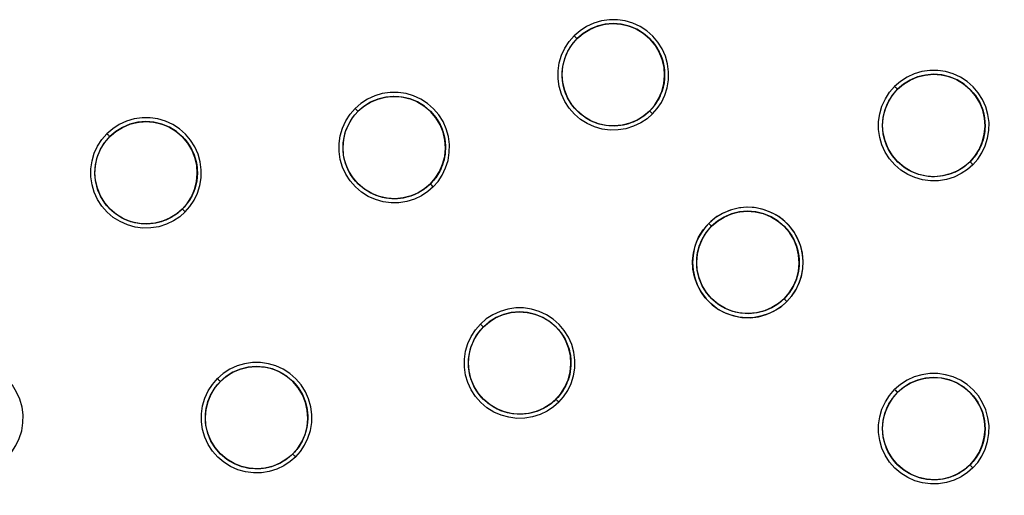
# Model space of a CAD drawing. Extents: x 8545 to 10795, y -264 to 1311.
# Drawn here: x 9446 to 9687, y 297 to 413 of the extents above; entities that cross this region are included whole.
import ezdxf

# ---------------------------------------------------------------- set-up
doc = ezdxf.new("R2010")
doc.units = 0
doc.header["$LTSCALE"] = 30
doc.header["$PDMODE"] = 2
doc.header["$PDSIZE"] = 1
doc.layers.get('0').update_dxf_attribs({"linetype": 'CONTINUOUS'})
doc.layers.get('DEFPOINTS').update_dxf_attribs({"linetype": 'CONTINUOUS'})
doc.layers.add('COTAS', color=3, linetype='CONTINUOUS')
doc.styles.add('ROMANS', font='romans')
doc.dimstyles.new('ROMANS', dxfattribs={"dimscale": 14, "dimtxt": 1, "dimasz": 1, "dimexe": 0.5, "dimexo": 0, "dimgap": 0.5, "dimtad": 1, "dimdec": 0, "dimzin": 14, "dimtxsty": 'ROMANS', "dimcen": 1, "dimclrd": 256, "dimclre": 256, "dimclrt": 7, "dimazin": 3, "dimtfac": 1, "dimtdec": 0, "dimtofl": 0, "dimtmove": 0, "dimatfit": 3, "dimtolj": 1, "dimtzin": 14})

# ---------------------------------------------------------------- blocks, each defined once
blk = doc.blocks.new('*D26')
at = {"layer": 'COTAS'}
for p, q in [((9059.38, 390.3), (9059.38, -81.24)), ((9779.57, 390.3), (9779.57, -81.24)), ((9765.57, -74.24), (9073.38, -74.24))]:
    blk.add_line(p, q, dxfattribs=at)
for points in [[(9073.38, -71.91), (9073.38, -76.58), (9059.38, -74.24)], [(9765.57, -71.91), (9765.57, -76.58), (9779.57, -74.24)]]:
    blk.add_solid(points, dxfattribs=at)
at = {"layer": 'DEFPOINTS', "color": 0}
for p in [(9059.38, 390.3), (9779.57, 390.3), (9059.38, -74.24)]:
    blk.add_point(p, dxfattribs=at)
at = {"layer": 'COTAS', "color": 6, "insert": (9419.47, -60.24), "char_height": 14, "attachment_point": 5, "style": 'ROMANS'}
blk.add_mtext('\\A1;720', dxfattribs=at)

msp = doc.modelspace()

# ---------------------------------------------------------------- linework, layer by layer
for p, q in [((9582.44, 408.5), (9582.45, 408.51)), ((9582.45, 408.51), (9582.44, 408.5)), ((9581.19, 407.03), (9581.2, 407.05)), ((9659.34, 394.66), (9659.36, 394.68)), ((9660.6, 396.12), (9660.61, 396.13)), ((9660.61, 396.13), (9660.6, 396.12)), ((9660.61, 396.14), (9660.61, 396.13)), ((9527.73, 389.27), (9527.75, 389.29)), ((9528.99, 390.75), (9528.98, 390.74)), ((9528.98, 390.74), (9528.99, 390.75)), ((9600.13, 390.83), (9600.12, 390.82)), ((9600.12, 390.82), (9600.13, 390.83)), ((9600.13, 390.83), (9600.14, 390.85)), ((9468.47, 384.6), (9468.46, 384.59)), ((9468.46, 384.59), (9468.47, 384.6)), ((9467.2, 383.12), (9467.22, 383.14)), ((9678.29, 378.45), (9678.27, 378.44)), ((9678.27, 378.44), (9678.29, 378.45)), ((9546.67, 373.07), (9546.66, 373.06)), ((9546.66, 373.06), (9546.67, 373.07)), ((9486.15, 366.92), (9486.13, 366.91)), ((9486.13, 366.91), (9486.15, 366.92)), ((9615.24, 362.71), (9615.23, 362.7)), ((9615.26, 362.72), (9615.24, 362.71)), ((9615.24, 362.71), (9615.26, 362.72)), ((9613.99, 361.25), (9614.01, 361.27)), ((9632.93, 345.04), (9632.92, 345.03)), ((9632.92, 345.03), (9632.93, 345.04)), ((9558.33, 336.69), (9558.35, 336.71)), ((9559.58, 338.15), (9559.57, 338.14)), ((9559.58, 338.16), (9559.59, 338.17)), ((9559.59, 338.17), (9559.58, 338.16)), ((9495.42, 324.85), (9495.41, 324.84)), ((9495.41, 324.84), (9495.42, 324.85)), ((9494.15, 323.37), (9494.17, 323.39)), ((9660.61, 322.17), (9660.6, 322.16)), ((9660.6, 322.16), (9660.61, 322.17)), ((9660.61, 322.18), (9660.61, 322.17)), ((9577.27, 320.49), (9577.26, 320.48)), ((9577.26, 320.48), (9577.27, 320.49)), ((9659.34, 320.69), (9659.36, 320.71)), ((9513.1, 307.17), (9513.08, 307.16)), ((9513.08, 307.16), (9513.1, 307.17)), ((9678.27, 304.48), (9678.29, 304.49)), ((9678.29, 304.49), (9678.27, 304.48))]:
    msp.add_line(p, q)
for points in [[(9600.81, 390.1), (9601.96, 391.42), (9602.98, 392.94), (9603.8, 394.66), (9604.39, 396.51), (9604.71, 398.43), (9604.74, 400.38), (9604.49, 402.31), (9603.97, 404.2), (9603.19, 405.98), (9602.15, 407.62), (9600.88, 409.11), (9599.42, 410.4), (9597.79, 411.46), (9596.02, 412.28), (9594.16, 412.83), (9592.24, 413.11), (9590.29, 413.11), (9588.37, 412.83), (9586.5, 412.28), (9584.74, 411.47), (9583.14, 410.42), (9581.72, 409.19)], [(9600.12, 390.82), (9601.29, 392.19), (9602.3, 393.78), (9603.09, 395.57), (9603.59, 397.5), (9603.77, 399.48), (9603.64, 401.45), (9603.2, 403.38), (9602.47, 405.22), (9601.44, 406.92), (9600.16, 408.44), (9598.65, 409.75), (9596.96, 410.79), (9595.13, 411.55), (9593.21, 412.01), (9591.21, 412.15), (9589.23, 411.99), (9587.31, 411.51), (9585.5, 410.74), (9583.87, 409.72), (9582.44, 408.5)], [(9582.44, 408.5), (9583.3, 409.28), (9584.09, 409.88), (9584.73, 410.3), (9585.31, 410.64), (9585.85, 410.92), (9586.45, 411.19), (9587.19, 411.47), (9588.01, 411.72), (9588.9, 411.93), (9589.83, 412.07), (9590.8, 412.15), (9591.8, 412.14), (9592.83, 412.06), (9593.87, 411.88), (9594.9, 411.62), (9595.91, 411.27), (9596.89, 410.83), (9597.82, 410.31), (9598.69, 409.72), (9599.49, 409.08), (9600.21, 408.39), (9600.86, 407.67), (9601.44, 406.93), (9601.94, 406.18), (9602.37, 405.41), (9602.74, 404.63), (9603.05, 403.84), (9603.3, 403.05), (9603.5, 402.26), (9603.64, 401.48), (9603.73, 400.71), (9603.77, 399.96), (9603.77, 399.23), (9603.72, 398.52), (9603.64, 397.83), (9603.52, 397.17), (9603.38, 396.54), (9603.21, 395.94), (9603.01, 395.37), (9602.8, 394.82), (9602.57, 394.31), (9602.32, 393.82), (9602.07, 393.36), (9601.8, 392.92), (9601.55, 392.54), (9601.32, 392.23), (9601.09, 391.92), (9600.86, 391.63), (9600.53, 391.26), (9600.12, 390.82)], [(9582.45, 408.51), (9583.89, 409.75), (9585.49, 410.75), (9587.28, 411.51), (9589.18, 411.99), (9591.13, 412.17), (9593.09, 412.04), (9594.98, 411.62), (9596.8, 410.89), (9598.53, 409.85), (9600.09, 408.54), (9601.41, 407), (9602.46, 405.28), (9603.2, 403.46), (9603.65, 401.55), (9603.78, 399.59), (9603.62, 397.64), (9603.15, 395.73), (9602.39, 393.93), (9601.39, 392.31), (9601.29, 392.19)], [(9600.81, 390.1), (9599.48, 388.94), (9597.94, 387.92), (9596.21, 387.09), (9594.35, 386.51), (9592.43, 386.2), (9590.49, 386.18), (9588.56, 386.43), (9586.68, 386.96), (9584.91, 387.74), (9583.26, 388.78), (9581.79, 390.05), (9580.5, 391.51), (9579.44, 393.14), (9578.63, 394.91), (9578.08, 396.77), (9577.8, 398.68), (9577.81, 400.62), (9578.08, 402.55), (9578.63, 404.41), (9579.45, 406.17), (9580.49, 407.78), (9581.72, 409.19)], [(9600.12, 390.82), (9598.74, 389.64), (9597.15, 388.63), (9595.35, 387.85), (9593.42, 387.35), (9591.46, 387.16), (9589.49, 387.3), (9587.56, 387.73), (9585.73, 388.46), (9584.03, 389.48), (9582.5, 390.77), (9581.2, 392.27), (9580.15, 393.97), (9579.39, 395.79), (9578.93, 397.72), (9578.78, 399.7), (9578.95, 401.69), (9579.42, 403.6), (9580.18, 405.41), (9581.2, 407.05), (9582.44, 408.5)], [(9600.12, 390.82), (9599.67, 390.4), (9599.3, 390.08), (9599.01, 389.84), (9598.71, 389.61), (9598.39, 389.38), (9598.01, 389.13), (9597.57, 388.86), (9597.1, 388.61), (9596.62, 388.36), (9596.1, 388.13), (9595.55, 387.92), (9594.98, 387.73), (9594.37, 387.55), (9593.74, 387.41), (9593.08, 387.29), (9592.39, 387.21), (9591.68, 387.17), (9590.94, 387.17), (9590.18, 387.21), (9589.41, 387.31), (9588.63, 387.45), (9587.84, 387.65), (9587.05, 387.9), (9586.26, 388.22), (9585.48, 388.59), (9584.71, 389.03), (9583.95, 389.54), (9583.21, 390.12), (9582.49, 390.78), (9581.8, 391.52), (9581.16, 392.33), (9580.57, 393.21), (9580.06, 394.15), (9579.63, 395.14), (9579.28, 396.15), (9579.03, 397.19), (9578.86, 398.23), (9578.79, 399.25), (9578.8, 400.24), (9578.88, 401.2), (9579.03, 402.12), (9579.23, 402.99), (9579.48, 403.79), (9579.76, 404.51), (9580.03, 405.1), (9580.3, 405.63), (9580.63, 406.21), (9581.05, 406.84), (9581.65, 407.63), (9582.44, 408.5)], [(9581.72, 409.19), (9581.9, 409.01), (9582.07, 408.84), (9582.22, 408.7), (9582.34, 408.59), (9582.41, 408.52), (9582.44, 408.5)], [(9598.74, 389.64), (9598.69, 389.59), (9597.09, 388.6), (9595.3, 387.84), (9593.4, 387.36), (9591.45, 387.18), (9589.49, 387.3), (9587.6, 387.73), (9585.78, 388.45), (9584.05, 389.49), (9582.49, 390.8), (9581.17, 392.35), (9580.12, 394.07), (9579.38, 395.89), (9578.93, 397.79), (9578.79, 399.75), (9578.96, 401.71), (9579.43, 403.61), (9580.18, 405.41)], [(9678.97, 377.72), (9680.13, 379.05), (9681.15, 380.58), (9681.97, 382.31), (9682.56, 384.17), (9682.87, 386.08), (9682.9, 388.03), (9682.64, 389.96), (9682.12, 391.84), (9681.33, 393.62), (9680.29, 395.26), (9679.03, 396.74), (9677.56, 398.03), (9675.93, 399.09), (9674.16, 399.9), (9672.3, 400.45), (9670.39, 400.73), (9668.45, 400.73), (9666.52, 400.45), (9664.66, 399.9), (9662.9, 399.09), (9661.29, 398.04), (9659.88, 396.81)], [(9678.27, 378.44), (9679.47, 379.83), (9680.48, 381.43), (9681.26, 383.23), (9681.75, 385.16), (9681.93, 387.13), (9681.79, 389.1), (9681.35, 391.03), (9680.62, 392.86), (9679.59, 394.55), (9678.31, 396.07), (9676.8, 397.37), (9675.11, 398.41), (9673.28, 399.17), (9671.36, 399.63), (9669.37, 399.78), (9667.39, 399.61), (9665.47, 399.13), (9663.66, 398.37), (9662.03, 397.34), (9660.6, 396.12)], [(9660.6, 396.12), (9661.42, 396.87), (9662.18, 397.45), (9662.79, 397.87), (9663.36, 398.2), (9663.86, 398.47), (9664.41, 398.73), (9665.07, 398.99), (9665.8, 399.24), (9666.61, 399.45), (9667.48, 399.62), (9668.38, 399.73), (9669.31, 399.78), (9670.27, 399.75), (9671.25, 399.64), (9672.24, 399.46), (9673.23, 399.19), (9674.2, 398.83), (9675.14, 398.4), (9676.04, 397.89), (9676.89, 397.3), (9677.68, 396.66), (9678.41, 395.97), (9679.07, 395.24), (9679.65, 394.48), (9680.16, 393.69), (9680.61, 392.88), (9680.98, 392.07), (9681.28, 391.25), (9681.52, 390.43), (9681.71, 389.62), (9681.83, 388.82), (9681.91, 388.03), (9681.93, 387.26), (9681.91, 386.52), (9681.84, 385.79), (9681.74, 385.1), (9681.6, 384.43), (9681.44, 383.8), (9681.24, 383.2), (9681.03, 382.62), (9680.8, 382.08), (9680.55, 381.57), (9680.29, 381.09), (9680.01, 380.63), (9679.75, 380.23), (9679.51, 379.89), (9679.27, 379.57), (9679.04, 379.28), (9678.7, 378.9), (9678.27, 378.44)], [(9660.61, 396.13), (9662.04, 397.37), (9663.65, 398.37), (9665.44, 399.13), (9667.34, 399.61), (9669.29, 399.79), (9671.24, 399.67), (9673.14, 399.24), (9674.95, 398.51), (9676.68, 397.47), (9678.25, 396.17), (9679.56, 394.62), (9680.62, 392.9), (9681.36, 391.08), (9681.8, 389.17), (9681.94, 387.22), (9681.78, 385.26), (9681.31, 383.36), (9680.55, 381.56), (9679.55, 379.93), (9679.47, 379.83)], [(9678.97, 377.72), (9677.64, 376.56), (9676.09, 375.54), (9674.36, 374.71), (9672.5, 374.13), (9670.59, 373.82), (9668.65, 373.8), (9666.71, 374.05), (9664.84, 374.58), (9663.06, 375.37), (9661.42, 376.41), (9659.94, 377.67), (9658.65, 379.14), (9657.59, 380.77), (9656.78, 382.54), (9656.24, 384.4), (9655.96, 386.31), (9655.96, 388.25), (9656.24, 390.17), (9656.79, 392.04), (9657.61, 393.79), (9658.65, 395.4), (9659.88, 396.81)], [(9659.88, 396.81), (9660.06, 396.63), (9660.23, 396.46), (9660.38, 396.32), (9660.49, 396.21), (9660.57, 396.14), (9660.6, 396.12)], [(9547.35, 372.34), (9548.51, 373.66), (9549.53, 375.2), (9550.36, 376.92), (9550.94, 378.78), (9551.25, 380.69), (9551.28, 382.64), (9551.03, 384.57), (9550.51, 386.45), (9549.72, 388.23), (9548.68, 389.88), (9547.42, 391.36), (9545.95, 392.64), (9544.32, 393.71), (9542.55, 394.52), (9540.69, 395.07), (9538.78, 395.35), (9536.83, 395.34), (9534.91, 395.07), (9533.05, 394.52), (9531.29, 393.7), (9529.68, 392.66), (9528.26, 391.43)], [(9546.66, 373.06), (9547.84, 374.43), (9548.85, 376.03), (9549.63, 377.82), (9550.13, 379.75), (9550.32, 381.72), (9550.18, 383.7), (9549.75, 385.63), (9549.01, 387.46), (9547.99, 389.16), (9546.7, 390.68), (9545.2, 391.98), (9543.5, 393.03), (9541.68, 393.78), (9539.75, 394.24), (9537.76, 394.39), (9535.78, 394.22), (9533.85, 393.75), (9532.05, 392.98), (9530.41, 391.96), (9528.98, 390.74)], [(9528.98, 390.74), (9529.83, 391.51), (9530.6, 392.1), (9531.23, 392.51), (9531.79, 392.85), (9532.31, 393.12), (9532.88, 393.38), (9533.56, 393.65), (9534.32, 393.9), (9535.17, 394.11), (9536.06, 394.27), (9536.99, 394.37), (9537.95, 394.39), (9538.95, 394.34), (9539.96, 394.21), (9540.98, 393.99), (9541.99, 393.68), (9542.98, 393.28), (9543.92, 392.8), (9544.82, 392.25), (9545.66, 391.63), (9546.42, 390.96), (9547.11, 390.25), (9547.73, 389.51), (9548.27, 388.75), (9548.75, 387.97), (9549.15, 387.18), (9549.49, 386.38), (9549.76, 385.57), (9549.98, 384.77), (9550.14, 383.97), (9550.25, 383.19), (9550.31, 382.42), (9550.32, 381.67), (9550.28, 380.94), (9550.21, 380.24), (9550.1, 379.56), (9549.96, 378.91), (9549.79, 378.3), (9549.59, 377.71), (9549.38, 377.15), (9549.15, 376.62), (9548.9, 376.12), (9548.64, 375.65), (9548.37, 375.2), (9548.12, 374.82), (9547.88, 374.49), (9547.65, 374.18), (9547.41, 373.89), (9547.08, 373.51), (9546.66, 373.06)], [(9528.99, 390.75), (9530.43, 391.99), (9532.03, 392.99), (9533.82, 393.74), (9535.72, 394.23), (9537.67, 394.41), (9539.63, 394.28), (9541.52, 393.86), (9543.34, 393.13), (9545.07, 392.09), (9546.63, 390.79), (9547.95, 389.24), (9549, 387.52), (9549.75, 385.69), (9550.19, 383.79), (9550.33, 381.83), (9550.17, 379.88), (9549.69, 377.98), (9548.94, 376.18), (9547.94, 374.55), (9547.84, 374.43)], [(9678.27, 378.44), (9676.9, 377.26), (9675.3, 376.25), (9673.51, 375.47), (9671.58, 374.97), (9669.62, 374.79), (9667.65, 374.92), (9665.73, 375.35), (9663.89, 376.08), (9662.19, 377.1), (9660.67, 378.38), (9659.36, 379.89), (9658.31, 381.58), (9657.55, 383.41), (9657.09, 385.33), (9656.94, 387.32), (9657.1, 389.3), (9657.57, 391.22), (9658.34, 393.03), (9659.36, 394.68), (9660.6, 396.12)], [(9678.27, 378.44), (9677.82, 378.02), (9677.44, 377.69), (9677.15, 377.45), (9676.84, 377.22), (9676.51, 376.98), (9676.12, 376.72), (9675.67, 376.45), (9675.19, 376.19), (9674.69, 375.94), (9674.16, 375.71), (9673.59, 375.5), (9673, 375.31), (9672.38, 375.14), (9671.73, 375), (9671.04, 374.89), (9670.34, 374.82), (9669.6, 374.79), (9668.85, 374.8), (9668.07, 374.86), (9667.28, 374.98), (9666.48, 375.14), (9665.67, 375.37), (9664.86, 375.65), (9664.06, 376), (9663.26, 376.41), (9662.48, 376.9), (9661.72, 377.46), (9660.98, 378.08), (9660.27, 378.79), (9659.61, 379.56), (9659, 380.4), (9658.46, 381.3), (9658, 382.25), (9657.61, 383.23), (9657.32, 384.23), (9657.11, 385.24), (9656.98, 386.25), (9656.94, 387.23), (9656.97, 388.19), (9657.07, 389.1), (9657.24, 389.99), (9657.45, 390.82), (9657.7, 391.57), (9657.97, 392.25), (9658.23, 392.81), (9658.49, 393.32), (9658.83, 393.89), (9659.24, 394.51), (9659.83, 395.28), (9660.6, 396.12)], [(9676.9, 377.26), (9676.85, 377.21), (9675.25, 376.22), (9673.46, 375.46), (9671.56, 374.98), (9669.61, 374.8), (9667.65, 374.92), (9665.76, 375.35), (9663.94, 376.07), (9662.21, 377.12), (9660.65, 378.42), (9659.33, 379.97), (9658.28, 381.69), (9657.53, 383.51), (9657.09, 385.42), (9656.95, 387.37), (9657.11, 389.33), (9657.59, 391.23), (9658.34, 393.03)], [(9486.83, 366.19), (9487.99, 367.52), (9489.01, 369.05), (9489.83, 370.78), (9490.42, 372.63), (9490.73, 374.55), (9490.76, 376.49), (9490.51, 378.43), (9489.98, 380.31), (9489.19, 382.08), (9488.16, 383.73), (9486.89, 385.21), (9485.43, 386.5), (9483.79, 387.56), (9482.03, 388.37), (9480.17, 388.92), (9478.25, 389.2), (9476.31, 389.2), (9474.39, 388.92), (9472.52, 388.37), (9470.76, 387.55), (9469.16, 386.51), (9467.74, 385.28)], [(9547.35, 372.34), (9546.02, 371.18), (9544.48, 370.16), (9542.75, 369.33), (9540.89, 368.75), (9538.98, 368.44), (9537.03, 368.41), (9535.1, 368.67), (9533.22, 369.2), (9531.45, 369.98), (9529.8, 371.02), (9528.33, 372.29), (9527.04, 373.75), (9525.98, 375.39), (9525.17, 377.16), (9524.62, 379.01), (9524.35, 380.93), (9524.35, 382.87), (9524.63, 384.79), (9525.18, 386.65), (9525.99, 388.41), (9527.04, 390.02), (9528.26, 391.43)], [(9546.66, 373.06), (9545.31, 371.9), (9543.74, 370.89), (9541.95, 370.11), (9540.03, 369.6), (9538.06, 369.4), (9536.08, 369.53), (9534.16, 369.95), (9532.32, 370.68), (9530.61, 371.7), (9529.08, 372.98), (9527.77, 374.48), (9526.71, 376.17), (9525.95, 378), (9525.48, 379.93), (9525.33, 381.92), (9525.49, 383.9), (9525.96, 385.83), (9526.72, 387.64), (9527.75, 389.29), (9528.98, 390.74)], [(9546.66, 373.06), (9546.23, 372.65), (9545.86, 372.33), (9545.58, 372.1), (9545.29, 371.88), (9545, 371.67), (9544.64, 371.43), (9544.22, 371.17), (9543.78, 370.91), (9543.31, 370.68), (9542.82, 370.45), (9542.3, 370.24), (9541.76, 370.04), (9541.19, 369.86), (9540.59, 369.71), (9539.96, 369.59), (9539.31, 369.49), (9538.63, 369.43), (9537.93, 369.4), (9537.21, 369.42), (9536.48, 369.48), (9535.73, 369.58), (9534.97, 369.74), (9534.2, 369.94), (9533.44, 370.2), (9532.68, 370.51), (9531.92, 370.88), (9531.18, 371.32), (9530.45, 371.81), (9529.73, 372.38), (9529.04, 373.01), (9528.37, 373.72), (9527.75, 374.5), (9527.18, 375.35), (9526.68, 376.24), (9526.25, 377.19), (9525.9, 378.16), (9525.63, 379.15), (9525.45, 380.15), (9525.35, 381.13), (9525.33, 382.09), (9525.38, 383.02), (9525.49, 383.91), (9525.66, 384.77), (9525.88, 385.58), (9526.12, 386.3), (9526.38, 386.94), (9526.64, 387.48), (9526.9, 387.98), (9527.23, 388.54), (9527.64, 389.15), (9528.23, 389.9), (9528.98, 390.74)], [(9528.26, 391.43), (9528.44, 391.25), (9528.62, 391.08), (9528.77, 390.94), (9528.88, 390.83), (9528.96, 390.76), (9528.98, 390.74)], [(9600.81, 390.1), (9600.63, 390.28), (9600.46, 390.46), (9600.31, 390.61), (9600.2, 390.72), (9600.14, 390.79), (9600.12, 390.82)], [(9486.13, 366.91), (9487.32, 368.28), (9488.33, 369.88), (9489.11, 371.68), (9489.61, 373.61), (9489.79, 375.58), (9489.66, 377.55), (9489.22, 379.48), (9488.48, 381.32), (9487.46, 383.01), (9486.18, 384.53), (9484.67, 385.84), (9482.98, 386.88), (9481.15, 387.64), (9479.22, 388.1), (9477.24, 388.24), (9475.25, 388.07), (9473.33, 387.6), (9471.52, 386.83), (9469.89, 385.81), (9468.46, 384.59)], [(9468.46, 384.59), (9469.32, 385.36), (9470.09, 385.96), (9470.72, 386.37), (9471.29, 386.71), (9471.81, 386.98), (9472.39, 387.24), (9473.08, 387.51), (9473.86, 387.76), (9474.71, 387.97), (9475.61, 388.13), (9476.55, 388.22), (9477.53, 388.24), (9478.54, 388.18), (9479.56, 388.04), (9480.6, 387.8), (9481.61, 387.47), (9482.61, 387.06), (9483.55, 386.56), (9484.45, 385.99), (9485.28, 385.36), (9486.03, 384.68), (9486.71, 383.97), (9487.31, 383.22), (9487.83, 382.46), (9488.29, 381.69), (9488.68, 380.9), (9489.01, 380.11), (9489.27, 379.31), (9489.48, 378.51), (9489.63, 377.72), (9489.73, 376.95), (9489.78, 376.18), (9489.79, 375.44), (9489.75, 374.72), (9489.67, 374.02), (9489.56, 373.35), (9489.42, 372.71), (9489.25, 372.1), (9489.05, 371.52), (9488.84, 370.97), (9488.61, 370.44), (9488.36, 369.95), (9488.11, 369.48), (9487.84, 369.03), (9487.58, 368.65), (9487.35, 368.33), (9487.12, 368.02), (9486.88, 367.73), (9486.55, 367.35), (9486.13, 366.91)], [(9468.47, 384.6), (9469.91, 385.84), (9471.51, 386.84), (9473.3, 387.59), (9475.2, 388.08), (9477.15, 388.26), (9479.1, 388.13), (9481, 387.71), (9482.82, 386.98), (9484.55, 385.94), (9486.11, 384.63), (9487.42, 383.09), (9488.48, 381.37), (9489.22, 379.55), (9489.66, 377.65), (9489.8, 375.69), (9489.64, 373.73), (9489.17, 371.83), (9488.42, 370.03), (9487.41, 368.4), (9487.32, 368.28)], [(9545.31, 371.9), (9545.24, 371.83), (9543.64, 370.84), (9541.84, 370.08), (9539.94, 369.59), (9537.99, 369.42), (9536.04, 369.54), (9534.15, 369.97), (9532.33, 370.69), (9530.6, 371.73), (9529.03, 373.04), (9527.72, 374.58), (9526.66, 376.31), (9525.92, 378.13), (9525.48, 380.03), (9525.34, 381.99), (9525.5, 383.94), (9525.97, 385.85), (9526.73, 387.65)], [(9486.83, 366.19), (9485.5, 365.03), (9483.97, 364.01), (9482.24, 363.19), (9480.39, 362.6), (9478.47, 362.29), (9476.53, 362.26), (9474.59, 362.52), (9472.72, 363.04), (9470.94, 363.83), (9469.29, 364.86), (9467.81, 366.13), (9466.53, 367.59), (9465.46, 369.23), (9464.65, 370.99), (9464.1, 372.85), (9463.82, 374.77), (9463.83, 376.71), (9464.1, 378.63), (9464.65, 380.5), (9465.47, 382.26), (9466.51, 383.86), (9467.74, 385.28)], [(9486.13, 366.91), (9484.77, 365.73), (9483.17, 364.72), (9481.38, 363.94), (9479.45, 363.44), (9477.49, 363.25), (9475.51, 363.38), (9473.59, 363.82), (9471.76, 364.55), (9470.05, 365.57), (9468.53, 366.85), (9467.22, 368.36), (9466.18, 370.05), (9465.42, 371.88), (9464.95, 373.8), (9464.8, 375.79), (9464.97, 377.77), (9465.44, 379.69), (9466.2, 381.49), (9467.22, 383.14), (9468.46, 384.59)], [(9486.13, 366.91), (9485.69, 366.49), (9485.31, 366.16), (9485.02, 365.93), (9484.71, 365.69), (9484.39, 365.46), (9484.01, 365.21), (9483.56, 364.94), (9483.09, 364.68), (9482.6, 364.43), (9482.07, 364.2), (9481.52, 363.99), (9480.94, 363.8), (9480.33, 363.62), (9479.68, 363.48), (9479.01, 363.37), (9478.31, 363.29), (9477.59, 363.26), (9476.85, 363.26), (9476.08, 363.31), (9475.3, 363.42), (9474.51, 363.57), (9473.71, 363.78), (9472.91, 364.05), (9472.12, 364.38), (9471.33, 364.77), (9470.55, 365.23), (9469.79, 365.76), (9469.05, 366.36), (9468.34, 367.04), (9467.66, 367.8), (9467.03, 368.63), (9466.46, 369.52), (9465.97, 370.47), (9465.56, 371.46), (9465.24, 372.48), (9465, 373.51), (9464.86, 374.53), (9464.8, 375.54), (9464.83, 376.51), (9464.92, 377.45), (9465.08, 378.35), (9465.29, 379.2), (9465.53, 379.97), (9465.81, 380.66), (9466.07, 381.24), (9466.34, 381.75), (9466.67, 382.32), (9467.09, 382.95), (9467.68, 383.73), (9468.46, 384.59)], [(9467.74, 385.28), (9467.92, 385.1), (9468.09, 384.93), (9468.24, 384.79), (9468.36, 384.68), (9468.43, 384.61), (9468.46, 384.59)], [(9484.77, 365.73), (9484.71, 365.68), (9483.11, 364.69), (9481.32, 363.93), (9479.42, 363.44), (9477.47, 363.27), (9475.51, 363.39), (9473.62, 363.82), (9471.8, 364.54), (9470.07, 365.58), (9468.51, 366.89), (9467.19, 368.43), (9466.14, 370.15), (9465.4, 371.97), (9464.95, 373.88), (9464.81, 375.84), (9464.98, 377.79), (9465.45, 379.69), (9466.2, 381.49)], [(9678.97, 377.72), (9678.79, 377.91), (9678.62, 378.08), (9678.47, 378.23), (9678.36, 378.34), (9678.29, 378.42), (9678.27, 378.44)], [(9547.35, 372.34), (9547.17, 372.52), (9547, 372.7), (9546.86, 372.84), (9546.75, 372.96), (9546.68, 373.03), (9546.66, 373.06)], [(9486.83, 366.19), (9486.65, 366.37), (9486.48, 366.55), (9486.33, 366.69), (9486.22, 366.81), (9486.16, 366.88), (9486.13, 366.91)], [(9637.06, 357.48), (9636.69, 358.69), (9636.11, 359.96), (9635.33, 361.29), (9634.33, 362.63), (9633.09, 363.9), (9631.62, 365.05), (9629.94, 366.01), (9628.09, 366.75), (9626.11, 367.2), (9624.07, 367.36), (9622.03, 367.2), (9620.05, 366.74), (9618.2, 366.01), (9616.52, 365.05), (9615.05, 363.9), (9613.81, 362.63), (9612.81, 361.29), (9612.03, 359.96), (9611.45, 358.7), (9611.09, 357.5)], [(9634.75, 345.6), (9635.74, 347.07), (9636.54, 348.7), (9637.13, 350.46), (9637.48, 352.3), (9637.56, 354.2), (9637.38, 356.1), (9636.92, 357.97), (9636.21, 359.75), (9635.25, 361.42), (9634.06, 362.93), (9632.67, 364.26), (9631.1, 365.38), (9629.39, 366.26), (9627.56, 366.89), (9625.65, 367.26), (9623.69, 367.35), (9621.72, 367.15), (9619.77, 366.65), (9617.88, 365.85), (9616.11, 364.76), (9614.53, 363.4)], [(9632.92, 345.03), (9634.12, 346.42), (9635.13, 348.03), (9635.91, 349.83), (9636.4, 351.75), (9636.58, 353.72), (9636.44, 355.7), (9636, 357.62), (9635.27, 359.45), (9634.24, 361.15), (9632.96, 362.66), (9631.45, 363.96), (9629.76, 365), (9627.93, 365.76), (9626.01, 366.22), (9624.02, 366.37), (9622.04, 366.2), (9620.11, 365.72), (9618.31, 364.95), (9616.67, 363.93), (9615.24, 362.71)], [(9615.24, 362.71), (9616.07, 363.46), (9616.82, 364.04), (9617.43, 364.45), (9617.99, 364.78), (9618.5, 365.05), (9619.05, 365.31), (9619.69, 365.57), (9620.42, 365.82), (9621.23, 366.04), (9622.09, 366.21), (9622.98, 366.32), (9623.91, 366.36), (9624.86, 366.34), (9625.84, 366.24), (9626.82, 366.06), (9627.8, 365.8), (9628.77, 365.45), (9629.71, 365.03), (9630.61, 364.53), (9631.46, 363.95), (9632.26, 363.32), (9632.99, 362.63), (9633.65, 361.9), (9634.25, 361.14), (9634.77, 360.35), (9635.22, 359.54), (9635.6, 358.72), (9635.91, 357.9), (9636.16, 357.08), (9636.35, 356.26), (9636.48, 355.46), (9636.55, 354.67), (9636.58, 353.9), (9636.56, 353.15), (9636.5, 352.42), (9636.4, 351.72), (9636.26, 351.05), (9636.09, 350.41), (9635.9, 349.81), (9635.69, 349.23), (9635.45, 348.69), (9635.21, 348.17), (9634.94, 347.69), (9634.67, 347.23), (9634.41, 346.83), (9634.16, 346.48), (9633.92, 346.17), (9633.69, 345.87), (9633.35, 345.49), (9632.92, 345.03)], [(9615.26, 362.72), (9616.69, 363.96), (9618.29, 364.96), (9620.09, 365.71), (9621.99, 366.2), (9623.94, 366.38), (9625.89, 366.25), (9627.79, 365.83), (9629.6, 365.1), (9631.33, 364.06), (9632.89, 362.76), (9634.21, 361.21), (9635.26, 359.5), (9636.01, 357.67), (9636.45, 355.77), (9636.59, 353.81), (9636.43, 351.85), (9635.96, 349.95), (9635.2, 348.15), (9634.2, 346.52), (9634.12, 346.42)], [(9633.62, 344.31), (9632.34, 343.19), (9630.88, 342.21), (9629.26, 341.4), (9627.51, 340.81), (9625.67, 340.45), (9623.77, 340.37), (9621.87, 340.55), (9620, 340.99), (9618.21, 341.7), (9616.54, 342.66), (9615.03, 343.85), (9613.69, 345.23), (9612.57, 346.8), (9611.68, 348.51), (9611.04, 350.34), (9610.67, 352.25), (9610.58, 354.21), (9610.78, 356.18), (9611.27, 358.14), (9612.07, 360.03), (9613.16, 361.81), (9614.53, 363.4)], [(9632.92, 345.03), (9631.55, 343.85), (9629.95, 342.84), (9628.16, 342.06), (9626.23, 341.56), (9624.27, 341.38), (9622.3, 341.51), (9620.37, 341.94), (9618.54, 342.67), (9616.84, 343.69), (9615.32, 344.97), (9614.01, 346.48), (9612.96, 348.17), (9612.2, 350), (9611.74, 351.92), (9611.59, 353.91), (9611.75, 355.89), (9612.22, 357.81), (9612.99, 359.62), (9614.01, 361.27), (9615.24, 362.71)], [(9632.92, 345.03), (9632.47, 344.61), (9632.09, 344.27), (9631.8, 344.04), (9631.48, 343.8), (9631.15, 343.56), (9630.75, 343.3), (9630.3, 343.03), (9629.82, 342.77), (9629.31, 342.52), (9628.78, 342.29), (9628.21, 342.08), (9627.61, 341.88), (9626.99, 341.72), (9626.33, 341.58), (9625.64, 341.47), (9624.93, 341.4), (9624.19, 341.37), (9623.43, 341.39), (9622.65, 341.46), (9621.85, 341.58), (9621.05, 341.75), (9620.23, 341.98), (9619.42, 342.28), (9618.61, 342.64), (9617.81, 343.06), (9617.03, 343.56), (9616.26, 344.13), (9615.53, 344.77), (9614.83, 345.48), (9614.17, 346.26), (9613.58, 347.11), (9613.05, 348.01), (9612.6, 348.95), (9612.23, 349.93), (9611.94, 350.93), (9611.74, 351.93), (9611.62, 352.92), (9611.59, 353.9), (9611.63, 354.84), (9611.73, 355.75), (9611.9, 356.63), (9612.11, 357.46), (9612.36, 358.2), (9612.62, 358.86), (9612.88, 359.42), (9613.15, 359.93), (9613.49, 360.49), (9613.9, 361.11), (9614.48, 361.87), (9615.24, 362.71)], [(9614.53, 363.4), (9614.71, 363.22), (9614.88, 363.05), (9615.03, 362.91), (9615.14, 362.8), (9615.22, 362.73), (9615.24, 362.71)], [(9631.55, 343.85), (9631.5, 343.8), (9629.9, 342.81), (9628.11, 342.05), (9626.21, 341.57), (9624.25, 341.39), (9622.3, 341.51), (9620.41, 341.94), (9618.59, 342.66), (9616.86, 343.7), (9615.3, 345.01), (9613.98, 346.56), (9612.92, 348.28), (9612.18, 350.1), (9611.74, 352.01), (9611.6, 353.96), (9611.76, 355.92), (9612.24, 357.82), (9612.99, 359.62)], [(9611.08, 357.5), (9610.7, 355.68), (9610.57, 353.84), (9610.71, 351.95), (9611.11, 350.08), (9611.79, 348.26), (9612.73, 346.54), (9613.92, 344.97), (9615.33, 343.57), (9616.95, 342.4), (9618.73, 341.46), (9620.63, 340.81), (9622.62, 340.44), (9624.64, 340.37), (9626.64, 340.61), (9628.58, 341.14), (9630.42, 341.95), (9632.09, 343), (9633.62, 344.31)], [(9633.62, 344.31), (9634.82, 345.69), (9635.81, 347.19), (9636.6, 348.84), (9637.16, 350.57), (9637.48, 352.35), (9637.57, 354.12), (9637.43, 355.83), (9637.06, 357.48)], [(9633.62, 344.31), (9633.44, 344.49), (9633.26, 344.67), (9633.12, 344.82), (9633.01, 344.93), (9632.94, 345), (9632.92, 345.03)], [(9577.95, 319.76), (9579.11, 321.08), (9580.13, 322.61), (9580.96, 324.34), (9581.54, 326.19), (9581.85, 328.11), (9581.88, 330.05), (9581.63, 331.99), (9581.11, 333.87), (9580.32, 335.65), (9579.29, 337.29), (9578.02, 338.77), (9576.56, 340.06), (9574.93, 341.12), (9573.16, 341.94), (9571.3, 342.49), (9569.38, 342.77), (9567.44, 342.76), (9565.52, 342.49), (9563.65, 341.94), (9561.89, 341.13), (9560.28, 340.08), (9558.86, 338.85)], [(9577.26, 320.48), (9578.45, 321.87), (9579.46, 323.47), (9580.24, 325.27), (9580.74, 327.2), (9580.92, 329.17), (9580.78, 331.14), (9580.34, 333.07), (9579.6, 334.9), (9578.58, 336.6), (9577.29, 338.11), (9575.78, 339.41), (9574.09, 340.45), (9572.26, 341.21), (9570.34, 341.67), (9568.35, 341.81), (9566.37, 341.64), (9564.45, 341.17), (9562.65, 340.4), (9561.01, 339.38), (9559.58, 338.16)], [(9559.58, 338.16), (9560.48, 338.96), (9561.29, 339.58), (9561.93, 340), (9562.53, 340.34), (9563.08, 340.62), (9563.71, 340.89), (9564.49, 341.18), (9565.35, 341.43), (9566.27, 341.63), (9567.24, 341.76), (9568.25, 341.81), (9569.3, 341.78), (9570.37, 341.66), (9571.45, 341.44), (9572.53, 341.12), (9573.57, 340.7), (9574.57, 340.2), (9575.51, 339.61), (9576.37, 338.95), (9577.16, 338.24), (9577.86, 337.5), (9578.48, 336.73), (9579.02, 335.94), (9579.48, 335.14), (9579.87, 334.32), (9580.19, 333.5), (9580.46, 332.68), (9580.65, 331.85), (9580.8, 331.04), (9580.88, 330.24), (9580.92, 329.45), (9580.9, 328.69), (9580.85, 327.96), (9580.75, 327.25), (9580.61, 326.57), (9580.45, 325.92), (9580.26, 325.31), (9580.04, 324.73), (9579.81, 324.18), (9579.56, 323.66), (9579.3, 323.16), (9579.02, 322.7), (9578.76, 322.29), (9578.51, 321.94), (9578.27, 321.62), (9578.03, 321.33), (9577.69, 320.94), (9577.26, 320.48)], [(9559.59, 338.17), (9561.04, 339.41), (9562.64, 340.41), (9564.43, 341.17), (9566.33, 341.65), (9568.28, 341.83), (9570.23, 341.7), (9572.13, 341.27), (9573.95, 340.55), (9575.68, 339.51), (9577.24, 338.2), (9578.55, 336.66), (9579.6, 334.94), (9580.35, 333.12), (9580.79, 331.21), (9580.93, 329.25), (9580.77, 327.3), (9580.29, 325.4), (9579.54, 323.6), (9578.54, 321.97), (9578.45, 321.87)], [(9577.95, 319.76), (9576.64, 318.61), (9575.13, 317.6), (9573.41, 316.77), (9571.56, 316.18), (9569.65, 315.86), (9567.7, 315.83), (9565.76, 316.08), (9563.88, 316.6), (9562.09, 317.38), (9560.44, 318.41), (9558.96, 319.68), (9557.67, 321.14), (9556.6, 322.77), (9555.78, 324.54), (9555.23, 326.4), (9554.95, 328.32), (9554.95, 330.26), (9555.23, 332.19), (9555.78, 334.06), (9556.59, 335.82), (9557.63, 337.43), (9558.86, 338.85)], [(9558.86, 338.85), (9559.05, 338.67), (9559.22, 338.5), (9559.37, 338.36), (9559.48, 338.25), (9559.56, 338.18), (9559.58, 338.16)], [(9577.26, 320.48), (9575.89, 319.3), (9574.29, 318.29), (9572.49, 317.51), (9570.57, 317.01), (9568.61, 316.82), (9566.63, 316.95), (9564.71, 317.39), (9562.88, 318.12), (9561.18, 319.14), (9559.65, 320.42), (9558.35, 321.92), (9557.3, 323.62), (9556.54, 325.44), (9556.08, 327.37), (9555.93, 329.35), (9556.09, 331.34), (9556.56, 333.25), (9557.32, 335.06), (9558.35, 336.71), (9559.58, 338.16)], [(9577.26, 320.48), (9576.81, 320.06), (9576.43, 319.72), (9576.14, 319.49), (9575.83, 319.25), (9575.49, 319.01), (9575.1, 318.76), (9574.65, 318.48), (9574.17, 318.22), (9573.67, 317.98), (9573.13, 317.75), (9572.57, 317.53), (9571.97, 317.34), (9571.35, 317.17), (9570.7, 317.03), (9570.01, 316.92), (9569.3, 316.85), (9568.56, 316.82), (9567.81, 316.84), (9567.03, 316.9), (9566.24, 317.02), (9565.44, 317.19), (9564.63, 317.41), (9563.82, 317.7), (9563.01, 318.05), (9562.21, 318.47), (9561.43, 318.96), (9560.67, 319.52), (9559.93, 320.16), (9559.22, 320.86), (9558.57, 321.64), (9557.96, 322.48), (9557.43, 323.38), (9556.97, 324.33), (9556.59, 325.31), (9556.29, 326.31), (9556.09, 327.32), (9555.97, 328.32), (9555.93, 329.3), (9555.96, 330.25), (9556.06, 331.16), (9556.23, 332.05), (9556.44, 332.88), (9556.69, 333.62), (9556.96, 334.29), (9557.22, 334.85), (9557.48, 335.36), (9557.82, 335.93), (9558.23, 336.55), (9558.82, 337.31), (9559.58, 338.16)], [(9575.89, 319.3), (9575.84, 319.25), (9574.23, 318.26), (9572.44, 317.5), (9570.54, 317.01), (9568.59, 316.84), (9566.64, 316.96), (9564.74, 317.39), (9562.92, 318.11), (9561.19, 319.15), (9559.63, 320.46), (9558.32, 322), (9557.27, 323.72), (9556.52, 325.54), (9556.08, 327.45), (9555.94, 329.41), (9556.1, 331.36), (9556.57, 333.26), (9557.33, 335.07)], [(9443.36, 306.35), (9444.52, 307.68), (9445.54, 309.22), (9446.36, 310.95), (9446.95, 312.81), (9447.26, 314.72), (9447.28, 316.67), (9447.03, 318.6), (9446.51, 320.48), (9445.72, 322.25), (9444.68, 323.9), (9443.41, 325.38), (9441.95, 326.66), (9440.32, 327.72), (9438.55, 328.54), (9436.69, 329.08), (9434.78, 329.36), (9432.83, 329.36), (9430.91, 329.08), (9429.05, 328.53), (9427.29, 327.72), (9425.68, 326.67), (9424.26, 325.45)], [(9513.78, 306.44), (9514.94, 307.77), (9515.96, 309.31), (9516.78, 311.03), (9517.37, 312.89), (9517.68, 314.81), (9517.7, 316.75), (9517.45, 318.68), (9516.93, 320.56), (9516.14, 322.34), (9515.1, 323.98), (9513.84, 325.46), (9512.37, 326.75), (9510.74, 327.81), (9508.97, 328.62), (9507.11, 329.17), (9505.2, 329.45), (9503.26, 329.45), (9501.33, 329.17), (9499.47, 328.62), (9497.71, 327.8), (9496.1, 326.76), (9494.69, 325.53)], [(9513.08, 307.16), (9514.27, 308.53), (9515.28, 310.13), (9516.06, 311.93), (9516.56, 313.86), (9516.74, 315.83), (9516.61, 317.81), (9516.17, 319.73), (9515.43, 321.57), (9514.41, 323.27), (9513.12, 324.79), (9511.62, 326.09), (9509.92, 327.13), (9508.1, 327.89), (9506.17, 328.35), (9504.18, 328.49), (9502.2, 328.33), (9500.28, 327.85), (9498.47, 327.08), (9496.83, 326.06), (9495.41, 324.84)], [(9495.41, 324.84), (9496.26, 325.61), (9497.04, 326.21), (9497.66, 326.62), (9498.23, 326.96), (9498.75, 327.23), (9499.33, 327.49), (9500.02, 327.76), (9500.79, 328.01), (9501.64, 328.22), (9502.55, 328.38), (9503.48, 328.47), (9504.46, 328.49), (9505.47, 328.44), (9506.49, 328.29), (9507.52, 328.06), (9508.54, 327.73), (9509.53, 327.32), (9510.48, 326.83), (9511.37, 326.26), (9512.2, 325.63), (9512.96, 324.95), (9513.64, 324.24), (9514.24, 323.5), (9514.77, 322.74), (9515.23, 321.96), (9515.62, 321.17), (9515.95, 320.38), (9516.21, 319.58), (9516.42, 318.78), (9516.58, 317.99), (9516.68, 317.21), (9516.73, 316.45), (9516.74, 315.7), (9516.7, 314.98), (9516.62, 314.28), (9516.51, 313.61), (9516.37, 312.97), (9516.2, 312.36), (9516, 311.78), (9515.79, 311.22), (9515.56, 310.7), (9515.31, 310.2), (9515.05, 309.73), (9514.79, 309.29), (9514.53, 308.91), (9514.3, 308.58), (9514.07, 308.27), (9513.83, 307.98), (9513.5, 307.61), (9513.08, 307.16)], [(9495.42, 324.85), (9496.85, 326.09), (9498.45, 327.09), (9500.25, 327.84), (9502.15, 328.33), (9504.1, 328.51), (9506.05, 328.38), (9507.95, 327.96), (9509.76, 327.23), (9511.49, 326.19), (9513.06, 324.89), (9514.37, 323.34), (9515.43, 321.62), (9516.17, 319.79), (9516.61, 317.89), (9516.75, 315.93), (9516.59, 313.98), (9516.12, 312.08), (9515.36, 310.28), (9514.36, 308.65), (9514.27, 308.53)], [(9678.97, 303.76), (9680.13, 305.08), (9681.14, 306.62), (9681.97, 308.34), (9682.56, 310.2), (9682.87, 312.11), (9682.9, 314.06), (9682.64, 315.99), (9682.12, 317.87), (9681.34, 319.65), (9680.3, 321.3), (9679.03, 322.78), (9677.57, 324.06), (9675.93, 325.13), (9674.17, 325.94), (9672.31, 326.49), (9670.39, 326.77), (9668.45, 326.77), (9666.52, 326.49), (9664.66, 325.94), (9662.9, 325.12), (9661.29, 324.08), (9659.88, 322.85)], [(9513.78, 306.44), (9512.45, 305.28), (9510.91, 304.26), (9509.19, 303.44), (9507.33, 302.85), (9505.41, 302.54), (9503.47, 302.51), (9501.54, 302.77), (9499.66, 303.29), (9497.88, 304.08), (9496.24, 305.12), (9494.76, 306.38), (9493.47, 307.85), (9492.41, 309.48), (9491.6, 311.25), (9491.05, 313.11), (9490.77, 315.02), (9490.77, 316.96), (9491.05, 318.89), (9491.6, 320.75), (9492.41, 322.51), (9493.46, 324.12), (9494.69, 325.53)], [(9513.08, 307.16), (9511.71, 305.98), (9510.12, 304.97), (9508.32, 304.19), (9506.4, 303.69), (9504.43, 303.5), (9502.46, 303.63), (9500.54, 304.07), (9498.7, 304.8), (9497, 305.82), (9495.48, 307.1), (9494.17, 308.61), (9493.12, 310.3), (9492.36, 312.13), (9491.9, 314.05), (9491.75, 316.04), (9491.91, 318.02), (9492.38, 319.94), (9493.15, 321.75), (9494.17, 323.39), (9495.41, 324.84)], [(9513.08, 307.16), (9512.64, 306.74), (9512.26, 306.41), (9511.97, 306.18), (9511.66, 305.94), (9511.34, 305.71), (9510.95, 305.46), (9510.51, 305.19), (9510.04, 304.93), (9509.54, 304.68), (9509.02, 304.45), (9508.46, 304.24), (9507.88, 304.04), (9507.27, 303.87), (9506.62, 303.73), (9505.95, 303.62), (9505.25, 303.54), (9504.53, 303.51), (9503.78, 303.51), (9503.02, 303.57), (9502.24, 303.67), (9501.45, 303.82), (9500.65, 304.03), (9499.85, 304.3), (9499.05, 304.63), (9498.26, 305.03), (9497.49, 305.49), (9496.73, 306.02), (9495.98, 306.63), (9495.27, 307.31), (9494.59, 308.07), (9493.96, 308.9), (9493.4, 309.79), (9492.91, 310.74), (9492.5, 311.73), (9492.18, 312.75), (9491.95, 313.77), (9491.81, 314.8), (9491.75, 315.8), (9491.77, 316.78), (9491.87, 317.71), (9492.02, 318.61), (9492.24, 319.46), (9492.48, 320.23), (9492.75, 320.92), (9493.02, 321.49), (9493.29, 322.01), (9493.62, 322.58), (9494.03, 323.2), (9494.63, 323.98), (9495.41, 324.84)], [(9494.69, 325.53), (9494.87, 325.35), (9495.04, 325.18), (9495.19, 325.04), (9495.3, 324.93), (9495.38, 324.86), (9495.41, 324.84)], [(9678.27, 304.48), (9679.47, 305.87), (9680.48, 307.47), (9681.26, 309.27), (9681.75, 311.2), (9681.93, 313.17), (9681.79, 315.14), (9681.35, 317.07), (9680.62, 318.9), (9679.59, 320.59), (9678.31, 322.11), (9676.8, 323.41), (9675.11, 324.45), (9673.28, 325.21), (9671.36, 325.67), (9669.37, 325.81), (9667.39, 325.65), (9665.47, 325.17), (9663.66, 324.4), (9662.03, 323.38), (9660.6, 322.16)], [(9660.6, 322.16), (9661.42, 322.91), (9662.17, 323.49), (9662.79, 323.9), (9663.35, 324.23), (9663.85, 324.5), (9664.4, 324.76), (9665.05, 325.02), (9665.78, 325.27), (9666.59, 325.49), (9667.46, 325.66), (9668.35, 325.77), (9669.27, 325.81), (9670.23, 325.79), (9671.21, 325.69), (9672.2, 325.51), (9673.18, 325.24), (9674.15, 324.89), (9675.09, 324.46), (9675.99, 323.96), (9676.84, 323.38), (9677.64, 322.74), (9678.37, 322.05), (9679.03, 321.32), (9679.62, 320.56), (9680.14, 319.77), (9680.58, 318.97), (9680.96, 318.15), (9681.27, 317.33), (9681.51, 316.51), (9681.7, 315.69), (9681.83, 314.89), (9681.9, 314.1), (9681.93, 313.33), (9681.91, 312.58), (9681.85, 311.86), (9681.74, 311.16), (9681.61, 310.49), (9681.44, 309.85), (9681.25, 309.25), (9681.03, 308.67), (9680.8, 308.13), (9680.55, 307.62), (9680.29, 307.13), (9680.02, 306.67), (9679.76, 306.27), (9679.51, 305.93), (9679.27, 305.61), (9679.04, 305.32), (9678.7, 304.94), (9678.27, 304.48)], [(9660.61, 322.17), (9662.05, 323.41), (9663.65, 324.41), (9665.44, 325.17), (9667.34, 325.65), (9669.29, 325.83), (9671.24, 325.7), (9673.14, 325.28), (9674.96, 324.55), (9676.69, 323.51), (9678.25, 322.2), (9679.56, 320.66), (9680.61, 318.94), (9681.36, 317.12), (9681.8, 315.22), (9681.94, 313.26), (9681.78, 311.3), (9681.31, 309.4), (9680.55, 307.6), (9679.55, 305.97), (9679.47, 305.87)], [(9678.97, 303.76), (9677.64, 302.6), (9676.09, 301.58), (9674.36, 300.75), (9672.5, 300.17), (9670.59, 299.86), (9668.65, 299.83), (9666.71, 300.09), (9664.84, 300.62), (9663.06, 301.4), (9661.42, 302.44), (9659.94, 303.71), (9658.65, 305.17), (9657.59, 306.81), (9656.78, 308.58), (9656.24, 310.43), (9655.96, 312.35), (9655.96, 314.29), (9656.24, 316.21), (9656.79, 318.07), (9657.61, 319.83), (9658.65, 321.44), (9659.88, 322.85)], [(9678.27, 304.48), (9677.82, 304.06), (9677.44, 303.73), (9677.15, 303.49), (9676.84, 303.25), (9676.51, 303.02), (9676.12, 302.76), (9675.67, 302.49), (9675.19, 302.23), (9674.69, 301.98), (9674.16, 301.75), (9673.6, 301.54), (9673.01, 301.34), (9672.38, 301.18), (9671.73, 301.03), (9671.05, 300.93), (9670.34, 300.85), (9669.61, 300.82), (9668.85, 300.84), (9668.08, 300.9), (9667.29, 301.01), (9666.49, 301.18), (9665.68, 301.4), (9664.87, 301.69), (9664.07, 302.03), (9663.27, 302.45), (9662.49, 302.93), (9661.73, 303.48), (9660.99, 304.11), (9660.28, 304.81), (9659.62, 305.59), (9659.01, 306.43), (9658.47, 307.33), (9658, 308.27), (9657.62, 309.25), (9657.32, 310.26), (9657.11, 311.27), (9656.98, 312.28), (9656.94, 313.26), (9656.97, 314.22), (9657.07, 315.13), (9657.23, 316.02), (9657.45, 316.86), (9657.7, 317.61), (9657.96, 318.28), (9658.23, 318.85), (9658.49, 319.36), (9658.83, 319.92), (9659.24, 320.55), (9659.83, 321.31), (9660.6, 322.16)], [(9678.27, 304.48), (9676.9, 303.3), (9675.3, 302.29), (9673.51, 301.51), (9671.58, 301.01), (9669.62, 300.82), (9667.65, 300.95), (9665.73, 301.39), (9663.89, 302.12), (9662.19, 303.14), (9660.67, 304.42), (9659.36, 305.93), (9658.31, 307.62), (9657.55, 309.45), (9657.09, 311.37), (9656.94, 313.36), (9657.1, 315.34), (9657.57, 317.26), (9658.34, 319.07), (9659.36, 320.71), (9660.6, 322.16)], [(9659.88, 322.85), (9660.06, 322.67), (9660.23, 322.5), (9660.38, 322.36), (9660.49, 322.25), (9660.57, 322.18), (9660.6, 322.16)], [(9511.71, 305.98), (9511.66, 305.93), (9510.06, 304.94), (9508.26, 304.18), (9506.36, 303.69), (9504.41, 303.52), (9502.46, 303.64), (9500.56, 304.07), (9498.75, 304.8), (9497.02, 305.84), (9495.46, 307.14), (9494.14, 308.68), (9493.09, 310.4), (9492.35, 312.22), (9491.9, 314.13), (9491.76, 316.09), (9491.92, 318.04), (9492.4, 319.95), (9493.15, 321.75)], [(9577.95, 319.76), (9577.77, 319.94), (9577.6, 320.12), (9577.46, 320.26), (9577.35, 320.38), (9577.28, 320.45), (9577.26, 320.48)], [(9676.9, 303.3), (9676.85, 303.25), (9675.25, 302.26), (9673.46, 301.5), (9671.56, 301.01), (9669.61, 300.84), (9667.65, 300.96), (9665.76, 301.39), (9663.94, 302.11), (9662.21, 303.15), (9660.65, 304.46), (9659.33, 306.01), (9658.28, 307.73), (9657.53, 309.55), (9657.09, 311.45), (9656.95, 313.41), (9657.11, 315.37), (9657.59, 317.27), (9658.34, 319.07)], [(9513.78, 306.44), (9513.6, 306.62), (9513.43, 306.8), (9513.28, 306.95), (9513.17, 307.06), (9513.1, 307.13), (9513.08, 307.16)], [(9678.97, 303.76), (9678.79, 303.94), (9678.62, 304.12), (9678.47, 304.26), (9678.36, 304.38), (9678.29, 304.45), (9678.27, 304.48)]]:
    msp.add_lwpolyline(points)

# ---------------------------------------------------------------- dimensions: what is measured, and where the dimension line sits
at = {"layer": 'COTAS'}
dim = msp.add_linear_dim(base=(9059.38, -74.24), p1=(9779.57, 390.3), p2=(9059.38, 390.3), angle=180, dimstyle='ROMANS', override={"dimclre": 256, "dimclrt": 6}, dxfattribs=at)
dim.commit()
dim.dimension.update_dxf_attribs({"geometry": '*D26', "text_midpoint": (9419.47, -60.24)})

doc.saveas('drawing.dxf')
